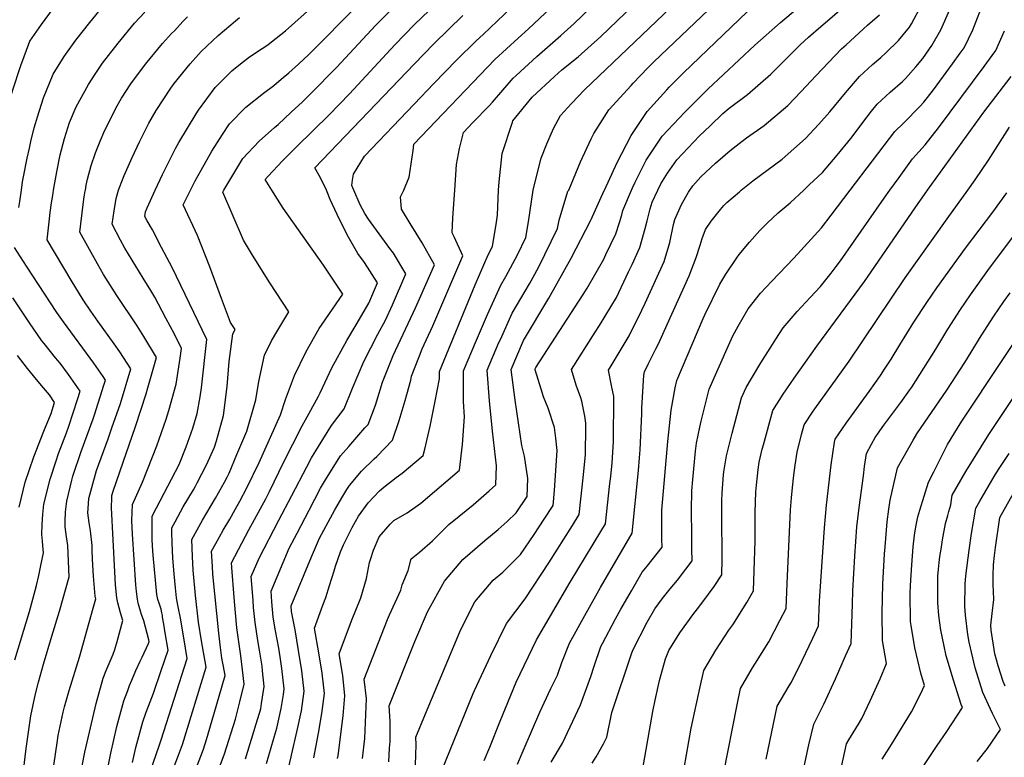
# Model space of a CAD drawing. Units: inches. Extents: x 2629866 to 2635139, y 1438258 to 1443715.
# Drawn here: x 2630396 to 2630985, y 1439661 to 1440102 of the extents above; entities that cross this region are included whole.
import ezdxf

# ---------------------------------------------------------------- set-up
doc = ezdxf.new("R2010")
doc.units = ezdxf.units.IN
doc.header["$MEASUREMENT"] = 0
doc.layers.add('tile_2999_05_contour_10ft', color=74, linetype='Continuous')

msp = doc.modelspace()

# ---------------------------------------------------------------- linework, layer by layer
at = {"layer": 'tile_2999_05_contour_10ft'}
for points, elevation in [([(2630892.45, 1440000), (2630919.21, 1440035.12), (2630924.49, 1440040.14), (2630934.45, 1440050.22), (2630936.64, 1440052.59), (2630942.38, 1440060.09), (2630953.67, 1440075.53), (2630958.28, 1440081.89), (2630960.58, 1440085.07), (2630965.84, 1440095.87), (2630970.02, 1440106.75), (2630971.39, 1440110.45), (2630977.44, 1440125.66), (2630982.07, 1440136.32), (2630990.78, 1440154.84)], 10390), ([(2630546.7, 1440000), (2630542.75, 1440006.3), (2630544.51, 1440008.3), (2630553.04, 1440017.52), (2630561.66, 1440026.23), (2630581.01, 1440045.17), (2630593.1, 1440057.57), (2630620.29, 1440086.88), (2630632.08, 1440099.03), (2630680.25, 1440145.45)], 10250), ([(2630656.05, 1440000), (2630657.13, 1440015.38), (2630658.88, 1440024.99), (2630661.31, 1440034.52), (2630666.93, 1440040.39), (2630676.65, 1440050.5), (2630678.67, 1440052.59), (2630691.09, 1440067.05), (2630692.74, 1440068.61), (2630705.07, 1440079.96), (2630710, 1440084.17), (2630719.41, 1440092.51), (2630727.48, 1440099.75), (2630775.2, 1440145.54)], 10290), ([(2630724.32, 1440000), (2630731.19, 1440016.93), (2630737.57, 1440030.8), (2630739.17, 1440033.83), (2630748.2, 1440048.11), (2630761.48, 1440062.6), (2630762.83, 1440064.07), (2630771.5, 1440073.17), (2630775.1, 1440076.71), (2630852.59, 1440150.77)], 10320), ([(2630498.05, 1440000), (2630500.86, 1440005.61), (2630504.42, 1440012), (2630510.8, 1440023.41), (2630517.11, 1440033.35), (2630521.32, 1440039.72), (2630531.23, 1440049.68), (2630541.77, 1440058.04), (2630547.86, 1440062.58), (2630552.33, 1440066.33), (2630556.87, 1440070.27), (2630562.63, 1440075.28), (2630568.76, 1440081.07), (2630627.59, 1440140.58)], 10230), ([(2630682.25, 1440000), (2630682.6, 1440004.99), (2630684.36, 1440021.86), (2630690.54, 1440040.62), (2630690.89, 1440041.45), (2630702.27, 1440055.69), (2630715.8, 1440068.07), (2630720.17, 1440071.9), (2630729.77, 1440079.73), (2630743.38, 1440091.97), (2630797.16, 1440143.77)], 10300), ([(2630595.79, 1440000), (2630594.54, 1440002.89), (2630594.87, 1440006.03), (2630595.62, 1440009.67), (2630602.03, 1440020.41), (2630631.75, 1440051.55), (2630643.48, 1440063.76), (2630657.17, 1440077.78), (2630668.78, 1440089.29), (2630672.97, 1440093.16), (2630719.06, 1440137.2)], 10270), ([(2630703.01, 1440000), (2630703.18, 1440001.06), (2630707.84, 1440019.12), (2630711.15, 1440027.73), (2630715.09, 1440036.93), (2630719.28, 1440044.75), (2630725.8, 1440051.84), (2630733.64, 1440059.94), (2630806.57, 1440129.9)], 10310), ([(2630476.97, 1440000), (2630481.25, 1440009.42), (2630489.11, 1440024.88), (2630491, 1440028.55), (2630501.38, 1440045.72), (2630502.94, 1440047.87), (2630512.83, 1440061.47), (2630522.77, 1440071.36), (2630528, 1440075.51), (2630533.32, 1440079.69), (2630540.86, 1440084.73), (2630544.26, 1440087), (2630546.59, 1440088.74), (2630554.8, 1440095.33), (2630588.3, 1440125.48)], 10220), ([(2630518.09, 1440000), (2630519.17, 1440001.97), (2630529.46, 1440018.87), (2630539.17, 1440029.34), (2630548.37, 1440037.59), (2630550.42, 1440039.36), (2630558.29, 1440046.61), (2630565.02, 1440052.84), (2630569.72, 1440057.36), (2630585.62, 1440073.63), (2630608.69, 1440098.44), (2630627.83, 1440117.77)], 10240), ([(2630625.55, 1440000), (2630626.48, 1440001.99), (2630628.79, 1440007.73), (2630631.12, 1440023.77), (2630631.67, 1440027.46), (2630680.03, 1440078.08), (2630693.99, 1440091), (2630700.1, 1440096.44), (2630723.39, 1440118.7)], 10280), ([(2630396.98, 1440000), (2630397.69, 1440004.97), (2630398.45, 1440008.98), (2630400.46, 1440019.08), (2630401.73, 1440025.15), (2630402.62, 1440029.05), (2630404.61, 1440037.33), (2630405.33, 1440039.91), (2630406.59, 1440043.84), (2630410.24, 1440055.2), (2630415.92, 1440069.37), (2630422.52, 1440079.91), (2630425.56, 1440084.19), (2630429.59, 1440089.77), (2630437.89, 1440100.36), (2630447.55, 1440112.21)], 10180), ([(2630761.74, 1440000), (2630762.37, 1440001.47), (2630763.89, 1440004.76), (2630770.56, 1440018.02), (2630780.08, 1440032.39), (2630793.59, 1440046.68), (2630807.4, 1440060.48), (2630835.53, 1440086.73), (2630850.79, 1440100.38), (2630866.25, 1440113.27)], 10340), ([(2630827.4, 1440000), (2630834.27, 1440005.52), (2630851.82, 1440018.65), (2630865.84, 1440030.9), (2630873.75, 1440039.44), (2630880.42, 1440046.84), (2630889.77, 1440058.19), (2630898.01, 1440067.93), (2630905.88, 1440075.08), (2630910.87, 1440079.43), (2630913.86, 1440082.09), (2630921.37, 1440089.45), (2630927.99, 1440097.41), (2630929.17, 1440099.57), (2630935.41, 1440111.1)], 10370), ([(2630377.01, 1440000), (2630377.23, 1440001.52), (2630378.4, 1440008.51), (2630379.67, 1440014.65), (2630382.47, 1440026.56), (2630387.07, 1440043.63), (2630391.67, 1440059.35), (2630396.66, 1440074.52), (2630402.07, 1440089.09), (2630409.02, 1440099.12), (2630416.21, 1440108.81)], 10170), ([(2630416.23, 1440000), (2630418.19, 1440011.05), (2630420.24, 1440021.07), (2630422.7, 1440030.91), (2630425.8, 1440040.46), (2630429.67, 1440049.81), (2630437.07, 1440063.2), (2630441.11, 1440069.36), (2630445.53, 1440075.93), (2630454.87, 1440088.01), (2630464.61, 1440099.81), (2630470.72, 1440106.38)], 10190), ([(2630579.3, 1440000), (2630575.81, 1440007.37), (2630572.39, 1440013.35), (2630631.8, 1440075.4), (2630643.66, 1440087.49), (2630660.99, 1440104.42)], 10260), ([(2630745.53, 1440000), (2630753.12, 1440016.5), (2630761.54, 1440032.67), (2630771.06, 1440047.05), (2630782.79, 1440060.05), (2630784.34, 1440061.71), (2630792.77, 1440070.14), (2630831, 1440106.67)], 10330), ([(2630777.47, 1440000), (2630779.26, 1440003.89), (2630783.3, 1440010.17), (2630788.81, 1440018.22), (2630798.93, 1440028.99), (2630802.34, 1440032.48), (2630808.75, 1440038.57), (2630816.45, 1440045.79), (2630820.13, 1440049.14), (2630831.03, 1440057.33), (2630845.09, 1440069.49), (2630853.28, 1440077.51), (2630860.36, 1440084.78), (2630862.59, 1440087.04), (2630867.55, 1440091.47), (2630874.93, 1440097.92), (2630878.98, 1440101.26), (2630887.72, 1440108.8)], 10350), ([(2630796.6, 1440000), (2630798.38, 1440002.69), (2630803.25, 1440007.94), (2630811.9, 1440016.25), (2630820.84, 1440023.69), (2630826.22, 1440027.94), (2630830.54, 1440031.29), (2630841.05, 1440038.68), (2630855.23, 1440050.63), (2630863.26, 1440058.94), (2630871.99, 1440068.33), (2630887.31, 1440084.49), (2630890.07, 1440087.04), (2630902.93, 1440098.71), (2630909.98, 1440104.86)], 10360), ([(2630864.71, 1440000), (2630867.98, 1440003.11), (2630875.88, 1440010.68), (2630884.74, 1440021), (2630892.86, 1440030.92), (2630894.3, 1440032.75), (2630900.66, 1440041.33), (2630905.2, 1440047.22), (2630908.62, 1440051.51), (2630916.48, 1440058.69), (2630923.78, 1440064.94), (2630925.58, 1440066.81), (2630931.76, 1440073.73), (2630935.89, 1440078.84), (2630941.43, 1440086.59), (2630946.68, 1440095.97), (2630952, 1440107.99)], 10380), ([(2630435.22, 1440000), (2630435.75, 1440003.09), (2630436.52, 1440006.66), (2630438.7, 1440014.69), (2630441.18, 1440022.3), (2630443.99, 1440029.42), (2630446.32, 1440034.58), (2630453.41, 1440049.03), (2630456.84, 1440055.06), (2630462.4, 1440063.66), (2630471.26, 1440075.46), (2630481.34, 1440087.64), (2630486.81, 1440093.63), (2630488.45, 1440095.39), (2630493.55, 1440100.8), (2630496.37, 1440103.65)], 10200), ([(2630455.12, 1440000), (2630455.66, 1440001.68), (2630458.45, 1440008.86), (2630463.25, 1440019.65), (2630467.48, 1440029.02), (2630473.21, 1440040.02), (2630477.54, 1440047.7), (2630486.26, 1440061.01), (2630488.26, 1440063.73), (2630497.93, 1440075.58), (2630502.81, 1440081.12), (2630504.46, 1440082.93), (2630514.52, 1440092.5), (2630522.12, 1440098.94), (2630524.9, 1440101.24), (2630527.41, 1440103.22)], 10210), ([(2630916.15, 1440000), (2630921.75, 1440007.69), (2630929.81, 1440018.71), (2630937.36, 1440027.15), (2630945.26, 1440037.33), (2630972.7, 1440074.02), (2630977.41, 1440080.56), (2630979.52, 1440083.58), (2630984.88, 1440095.25)], 10400), ([(2630938.79, 1440000), (2630972.47, 1440046.75), (2630988.79, 1440068.1)], 10410), ([(2630962.91, 1440000), (2630967.27, 1440006.11), (2630975.22, 1440017.96), (2630987.68, 1440037.72)], 10420), ([(2630395.52, 1439989.67), (2630396.02, 1439993.26), (2630396.98, 1440000)], 10180), ([(2630411.42, 1439622.16), (2630418.27, 1439669.49), (2630418.98, 1439673.8), (2630421.92, 1439687.9), (2630422.74, 1439691.05), (2630425.54, 1439700.72), (2630431.79, 1439720.74), (2630439.93, 1439750), (2630441.09, 1439754.21), (2630441.46, 1439755.58), (2630441.07, 1439757.22), (2630440.03, 1439769.16), (2630439.43, 1439779.4), (2630439.31, 1439784.62), (2630439.22, 1439787.52), (2630438.32, 1439796.33), (2630437.41, 1439801.09), (2630436.7, 1439807.07), (2630436.83, 1439809.53), (2630437.37, 1439815.61), (2630439.06, 1439822.13), (2630441.9, 1439832.42), (2630448.79, 1439851.31), (2630451.08, 1439857.89), (2630456.18, 1439872.51), (2630462.46, 1439893.21), (2630455.77, 1439903.33), (2630452.38, 1439908.19), (2630442.73, 1439921.58), (2630438.47, 1439927.64), (2630433.99, 1439934.44), (2630426.7, 1439946.24), (2630412.3, 1439970.33), (2630413.8, 1439982.92), (2630414.26, 1439986.68), (2630415.04, 1439992.35), (2630415.66, 1439996.83), (2630416.23, 1440000)], 10190), ([(2630432.07, 1439649.51), (2630434.88, 1439663.85), (2630441.69, 1439692.94), (2630445.94, 1439708.09), (2630447.59, 1439712.77), (2630448.75, 1439715.5), (2630451.75, 1439722.43), (2630452.81, 1439725.22), (2630454.32, 1439730.05), (2630457.54, 1439742.62), (2630456.23, 1439747.17), (2630455.4, 1439750.13), (2630454.69, 1439753.13), (2630454.06, 1439756.24), (2630453.26, 1439763.97), (2630452.82, 1439771.68), (2630450.88, 1439810.12), (2630450.96, 1439815.93), (2630451.11, 1439817.33), (2630451.81, 1439820.04), (2630457.78, 1439837.37), (2630465.17, 1439858.57), (2630471.55, 1439878.17), (2630472.63, 1439881.86), (2630477.67, 1439899.95), (2630470.11, 1439912.54), (2630466.15, 1439918.81), (2630454.04, 1439937.08), (2630446.12, 1439949.49), (2630442.43, 1439956.05), (2630431.81, 1439974.99), (2630433.95, 1439991.39), (2630434.59, 1439995.94), (2630435.15, 1439999.62), (2630435.22, 1440000)], 10200), ([(2630449.05, 1439656.31), (2630450.45, 1439663.38), (2630454.02, 1439679.29), (2630458.22, 1439694.5), (2630460.51, 1439700.85), (2630461.58, 1439703.77), (2630462.91, 1439706.87), (2630465.41, 1439712.67), (2630468, 1439718.28), (2630469.24, 1439720.71), (2630472.95, 1439728.82), (2630473.38, 1439730.07), (2630473.18, 1439731.13), (2630470.13, 1439742.39), (2630468.83, 1439746.24), (2630468.16, 1439748.2), (2630467.29, 1439751.1), (2630466.85, 1439753.08), (2630466.61, 1439754.16), (2630466.39, 1439755.31), (2630465.84, 1439759.93), (2630465.4, 1439763.87), (2630463.44, 1439794.34), (2630463.03, 1439802.51), (2630463.31, 1439812.01), (2630469.37, 1439825.32), (2630477.92, 1439847.14), (2630483.59, 1439863.13), (2630485.11, 1439868.3), (2630489.46, 1439884.02), (2630491.95, 1439899.51), (2630492.73, 1439905.34), (2630488.44, 1439913.82), (2630483.32, 1439923.56), (2630476.73, 1439936.07), (2630474.34, 1439940.02), (2630469.7, 1439947.44), (2630458.83, 1439965.26), (2630456.28, 1439970.1), (2630451.32, 1439979.65), (2630452.43, 1439987.57), (2630453.53, 1439995.04), (2630455.12, 1440000)], 10210), ([(2630463.45, 1439657.67), (2630465.43, 1439666.65), (2630469.56, 1439681.94), (2630471.55, 1439687.78), (2630473.86, 1439694.01), (2630476, 1439699.27), (2630480.63, 1439712.83), (2630484.73, 1439724.98), (2630483, 1439735.34), (2630482.13, 1439740.52), (2630481.41, 1439744.72), (2630481.24, 1439745.72), (2630480.96, 1439747.24), (2630480.44, 1439749.36), (2630479.59, 1439752.45), (2630478.63, 1439755.23), (2630477.86, 1439758.21), (2630475.76, 1439781.78), (2630475.38, 1439787.1), (2630475.22, 1439791.32), (2630475.08, 1439796.18), (2630475.15, 1439805.04), (2630477.77, 1439810.06), (2630491.24, 1439836.02), (2630495.47, 1439846.47), (2630499.5, 1439857.71), (2630502.05, 1439866.36), (2630503.81, 1439876.5), (2630504.56, 1439881.83), (2630507.8, 1439910.7), (2630487.03, 1439953.72), (2630480.82, 1439965.81), (2630475.31, 1439976.27), (2630472.12, 1439981.74), (2630470.83, 1439984.32), (2630471.25, 1439987.01), (2630472.14, 1439989.37), (2630476.97, 1440000)], 10220), ([(2630470.96, 1439643.62), (2630479.25, 1439667.75), (2630480.57, 1439671.27), (2630496.08, 1439719.89), (2630495.09, 1439726.16), (2630492.27, 1439743.03), (2630490.55, 1439751.88), (2630489.78, 1439756.27), (2630489.24, 1439760.18), (2630489.03, 1439762.22), (2630488.22, 1439770.63), (2630487.55, 1439779.93), (2630487.12, 1439789.09), (2630487, 1439795.56), (2630486.99, 1439798.07), (2630488.91, 1439801.74), (2630493.76, 1439810.69), (2630499.87, 1439820.88), (2630501.04, 1439822.99), (2630502.07, 1439824.97), (2630507.6, 1439835.73), (2630512.42, 1439846.39), (2630513.71, 1439850.01), (2630517.72, 1439865.19), (2630520, 1439882.5), (2630521.11, 1439897.6), (2630523.3, 1439914.03), (2630524.79, 1439916.66), (2630522.02, 1439920.92), (2630516.63, 1439935.16), (2630509.61, 1439954.07), (2630502.24, 1439972.86), (2630493.69, 1439991.28), (2630498.05, 1440000)], 10230), ([(2630488.23, 1439655.23), (2630490.95, 1439662.19), (2630493.28, 1439668.42), (2630507.44, 1439714.8), (2630504.61, 1439730.45), (2630502.91, 1439741.64), (2630501.05, 1439757.49), (2630499.69, 1439772.79), (2630499.2, 1439780.96), (2630498.83, 1439791.1), (2630505.25, 1439802.57), (2630513.12, 1439815.89), (2630518.47, 1439825.43), (2630520.04, 1439828.46), (2630521.18, 1439830.79), (2630525.86, 1439841.84), (2630531.8, 1439855.88), (2630537.13, 1439874.69), (2630538.85, 1439885.65), (2630542.24, 1439901.26), (2630546.59, 1439909.88), (2630549.62, 1439915.33), (2630556.94, 1439927.27), (2630545.53, 1439944.61), (2630544.06, 1439946.85), (2630534.61, 1439962.11), (2630529.72, 1439970.21), (2630517.46, 1439998.86), (2630518.09, 1440000)], 10240), ([(2630501.66, 1439654.72), (2630505.9, 1439665.59), (2630507.71, 1439671.51), (2630512.12, 1439686.43), (2630518.79, 1439709.71), (2630517.79, 1439715.05), (2630516.9, 1439720.15), (2630516.39, 1439723.34), (2630515.8, 1439728.07), (2630514.97, 1439734.97), (2630511.48, 1439770.29), (2630511.18, 1439774.93), (2630510.68, 1439784.13), (2630513.22, 1439788.68), (2630517.66, 1439796.62), (2630521.62, 1439803.19), (2630524.87, 1439809.08), (2630527.51, 1439813.93), (2630531.66, 1439821.91), (2630539.11, 1439837.15), (2630551.91, 1439865.73), (2630554.82, 1439874.89), (2630560.24, 1439889.14), (2630567.15, 1439903.52), (2630575.01, 1439917.27), (2630576.8, 1439919.85), (2630589.09, 1439937.89), (2630577.62, 1439955.2), (2630553.51, 1439989.18), (2630546.7, 1440000)], 10250), ([(2630513.37, 1439649.59), (2630518.38, 1439662.8), (2630524.88, 1439683.57), (2630527.66, 1439694.06), (2630530.14, 1439704.63), (2630529.24, 1439713.04), (2630528.21, 1439721.46), (2630525.79, 1439738.2), (2630524.91, 1439747.24), (2630524.14, 1439756.32), (2630522.7, 1439774.33), (2630522.52, 1439777.16), (2630533, 1439796.78), (2630543.13, 1439815.44), (2630545.38, 1439819.85), (2630553.73, 1439837.1), (2630564.82, 1439859.11), (2630568.79, 1439866.28), (2630574.69, 1439876.88), (2630575.52, 1439878.84), (2630582.58, 1439893.72), (2630591.56, 1439910.15), (2630597.12, 1439919.52), (2630604.69, 1439932.53), (2630609.86, 1439944.57), (2630602.19, 1439956.79), (2630598.12, 1439962.12), (2630592.54, 1439971.9), (2630591.37, 1439974), (2630585.83, 1439985.38), (2630581.54, 1439994.39), (2630579.79, 1439998.98), (2630579.3, 1440000)], 10260), ([(2630530.95, 1439659.98), (2630537.32, 1439680.78), (2630540.03, 1439689.89), (2630540.61, 1439692.98), (2630542.16, 1439703.19), (2630541.2, 1439712.45), (2630540.88, 1439715.34), (2630539.41, 1439724.8), (2630538.39, 1439730.69), (2630536.65, 1439741.43), (2630535.84, 1439750.5), (2630535.51, 1439754.53), (2630535.12, 1439759.59), (2630534.4, 1439768.89), (2630539.13, 1439779.86), (2630550.98, 1439802.74), (2630558.58, 1439817.37), (2630567.56, 1439834.54), (2630570.51, 1439839.96), (2630574.68, 1439846.74), (2630582.41, 1439859.26), (2630589.97, 1439869.33), (2630594.87, 1439881.57), (2630601.72, 1439897.58), (2630610.04, 1439913.88), (2630614.61, 1439922.2), (2630618.86, 1439931.44), (2630626.88, 1439949.97), (2630619.43, 1439962.25), (2630617.34, 1439965.18), (2630604.56, 1439982.67), (2630602.39, 1439986.14), (2630599.57, 1439991.24), (2630595.79, 1440000)], 10270), ([(2630543.54, 1439657.15), (2630549.19, 1439676.17), (2630549.7, 1439678.22), (2630552.35, 1439689.95), (2630553.66, 1439698.47), (2630554.15, 1439701.79), (2630552.77, 1439713.95), (2630551.7, 1439720.82), (2630550.85, 1439726.17), (2630548.99, 1439736.38), (2630547.55, 1439744.68), (2630546.8, 1439753.77), (2630546.31, 1439760.17), (2630557.09, 1439785.81), (2630561.76, 1439794.95), (2630568.93, 1439808.69), (2630575.9, 1439821.83), (2630579.48, 1439827.83), (2630587.82, 1439841.07), (2630592.68, 1439846.68), (2630602.39, 1439857.78), (2630604.38, 1439859.87), (2630608.63, 1439871.5), (2630609.44, 1439874.09), (2630612.94, 1439885.21), (2630619.22, 1439901.1), (2630632.67, 1439929.7), (2630635.79, 1439936.81), (2630643.91, 1439955.37), (2630636.57, 1439968.49), (2630629.39, 1439980.06), (2630624.14, 1439988.72), (2630623.73, 1439996.09), (2630625.55, 1440000)], 10280), ([(2630558.29, 1439661.07), (2630558.56, 1439662.13), (2630561.93, 1439676.78), (2630564.43, 1439688.53), (2630566.07, 1439700.39), (2630564.71, 1439712.54), (2630562.72, 1439724.78), (2630560.59, 1439737.02), (2630558.99, 1439745.09), (2630558.49, 1439747.94), (2630558.21, 1439751.44), (2630570.5, 1439780.64), (2630575.29, 1439791.84), (2630580.32, 1439801.53), (2630584.44, 1439808.82), (2630589.17, 1439817.04), (2630591.55, 1439821.02), (2630593.06, 1439823.42), (2630600.3, 1439831.93), (2630607.88, 1439839.33), (2630609.51, 1439840.82), (2630618.78, 1439850.4), (2630622.74, 1439862.23), (2630626.48, 1439874.2), (2630627.46, 1439877.72), (2630629.79, 1439886.45), (2630630.3, 1439888.71), (2630634.93, 1439901.02), (2630636.63, 1439905.11), (2630642.97, 1439918.97), (2630660.94, 1439960.77), (2630655.81, 1439972.06), (2630654.56, 1439974.44), (2630654.88, 1439983.4), (2630656.05, 1440000)], 10290), ([(2630571.77, 1439660.55), (2630574.57, 1439675.3), (2630576.68, 1439687.1), (2630578.16, 1439698.97), (2630576.7, 1439711.14), (2630574.88, 1439723.35), (2630572.2, 1439738.06), (2630577.25, 1439751.86), (2630578.96, 1439756.45), (2630581.28, 1439763.59), (2630584.01, 1439772.32), (2630584.77, 1439775.21), (2630587.78, 1439783.71), (2630589.53, 1439787.91), (2630594.74, 1439798.29), (2630596.77, 1439801.87), (2630598.55, 1439804.96), (2630604.24, 1439812.93), (2630611.16, 1439820.22), (2630613.65, 1439822.4), (2630621.06, 1439828.12), (2630624.62, 1439830.77), (2630637.14, 1439841.33), (2630638.22, 1439845.04), (2630641.31, 1439858.79), (2630644.21, 1439872.83), (2630646.86, 1439887.25), (2630646.96, 1439891.56), (2630668.25, 1439943.44), (2630676.08, 1439961.32), (2630678.73, 1439966.25), (2630681, 1439980.89), (2630681.64, 1439985.05), (2630682.25, 1440000)], 10300), ([(2630586.04, 1439660), (2630586.34, 1439661.84), (2630589.45, 1439685.6), (2630590.41, 1439697.53), (2630589.14, 1439709.67), (2630587.04, 1439722.76), (2630594.31, 1439742.34), (2630599.88, 1439756.19), (2630603.3, 1439767.8), (2630605.08, 1439777.28), (2630605.66, 1439779.2), (2630607.47, 1439784.66), (2630610.83, 1439792.68), (2630617.48, 1439800.33), (2630619.69, 1439802.47), (2630627.59, 1439807.08), (2630635.74, 1439812.78), (2630658.89, 1439832.6), (2630660.61, 1439847.89), (2630661.86, 1439864.45), (2630661.24, 1439873.64), (2630661.24, 1439891.93), (2630669.08, 1439910.34), (2630675.6, 1439925.62), (2630683.58, 1439943.13), (2630686.67, 1439948.38), (2630693.57, 1439961.32), (2630698.66, 1439971.8), (2630700.12, 1439981), (2630703.01, 1440000)], 10310), ([(2630601, 1439660.07), (2630602.32, 1439671.99), (2630603.33, 1439696.01), (2630601.89, 1439707.46), (2630615.81, 1439743.18), (2630616.96, 1439746.06), (2630623.8, 1439760.76), (2630624.69, 1439763.95), (2630628.19, 1439772.55), (2630630.1, 1439779.57), (2630634.93, 1439783.44), (2630642.74, 1439790.24), (2630652.59, 1439800.02), (2630658.8, 1439805.11), (2630667.07, 1439811.76), (2630676.74, 1439820.23), (2630680.63, 1439823.86), (2630681.12, 1439835.16), (2630678.7, 1439855.8), (2630676.76, 1439874.04), (2630675.52, 1439892.3), (2630682.53, 1439908.83), (2630683.33, 1439910.71), (2630690.49, 1439926.39), (2630700.73, 1439943.95), (2630706.18, 1439953.82), (2630717.47, 1439977.04), (2630718.49, 1439982.03), (2630723.77, 1439999.32), (2630724.32, 1440000)], 10320), ([(2630616.61, 1439658.18), (2630617.14, 1439666.2), (2630617.38, 1439670.17), (2630617.48, 1439682.25), (2630616.91, 1439691.57), (2630632.2, 1439730.13), (2630639.82, 1439747.77), (2630649.89, 1439766.11), (2630660.82, 1439779.09), (2630674.02, 1439790.52), (2630682.08, 1439796.98), (2630687.32, 1439801.89), (2630692.7, 1439807.05), (2630699.29, 1439816.81), (2630699.72, 1439827.51), (2630697.8, 1439840.97), (2630696.24, 1439847.29), (2630692.13, 1439874.44), (2630689.8, 1439892.68), (2630697.23, 1439910.05), (2630712.26, 1439935.44), (2630725.73, 1439959.26), (2630737.42, 1439982.1), (2630737.56, 1439982.39), (2630745.42, 1439999.91), (2630745.53, 1440000)], 10330), ([(2630632.52, 1439656.25), (2630632.93, 1439668.29), (2630632.83, 1439672.77), (2630638.57, 1439686.78), (2630659.13, 1439735.92), (2630662.61, 1439743.22), (2630668.04, 1439753.77), (2630679.07, 1439766.68), (2630684.76, 1439771.47), (2630695.32, 1439782.04), (2630703.56, 1439794.14), (2630709.61, 1439803.19), (2630714.92, 1439811.39), (2630715.63, 1439820.4), (2630716.79, 1439835.43), (2630717.32, 1439844.35), (2630716.45, 1439851.74), (2630715.64, 1439858.04), (2630711.84, 1439869.71), (2630709.22, 1439876.35), (2630707.68, 1439881.03), (2630704.16, 1439892.54), (2630704.08, 1439893.05), (2630704.17, 1439893.25), (2630704.59, 1439893.98), (2630732.83, 1439937.61), (2630735.21, 1439941.45), (2630745.15, 1439958.72), (2630746.49, 1439961.54), (2630752.29, 1439973.94), (2630754.57, 1439980.67), (2630755.94, 1439985.21), (2630756.6, 1439987.94), (2630761.74, 1440000)], 10340), ([(2630648.75, 1439653.97), (2630667.09, 1439698.96), (2630667.9, 1439700.8), (2630677.55, 1439721.76), (2630687.06, 1439740.83), (2630698.11, 1439755.5), (2630712.34, 1439777.2), (2630726.51, 1439799.46), (2630730.56, 1439805.97), (2630733.07, 1439829.79), (2630733.9, 1439837.88), (2630734.16, 1439841.76), (2630734.28, 1439846.01), (2630734.49, 1439854.27), (2630734.48, 1439860.76), (2630733.87, 1439864.94), (2630732.13, 1439873.81), (2630731.43, 1439875.77), (2630728.68, 1439883.45), (2630725.95, 1439892.7), (2630740.04, 1439914.99), (2630742.62, 1439919.03), (2630752.7, 1439935.86), (2630760.03, 1439951.16), (2630762.15, 1439955.63), (2630766.78, 1439965.63), (2630770.01, 1439977.15), (2630771.11, 1439981.69), (2630772.92, 1439988.84), (2630774.19, 1439992.84), (2630777.47, 1440000)], 10350), ([(2630673.69, 1439658.85), (2630677.02, 1439666.83), (2630683.16, 1439682.47), (2630692.86, 1439705.78), (2630704.97, 1439731.14), (2630725.14, 1439765.48), (2630743.41, 1439795.79), (2630746.2, 1439800.55), (2630748.86, 1439824.55), (2630749.34, 1439828.85), (2630750.14, 1439836.94), (2630751.05, 1439849.44), (2630751.11, 1439876.67), (2630749.8, 1439883.11), (2630747.91, 1439892.35), (2630750.22, 1439896.02), (2630760.31, 1439912.85), (2630767.92, 1439928.3), (2630769.84, 1439932.38), (2630781.33, 1439957.28), (2630784.68, 1439968.73), (2630786.92, 1439979.58), (2630787.74, 1439982.39), (2630791.73, 1439991.42), (2630795.86, 1439998.88), (2630796.6, 1440000)], 10360), ([(2630693.66, 1439656.74), (2630696.98, 1439664.69), (2630706.87, 1439687.76), (2630713.58, 1439701.9), (2630717.46, 1439709.95), (2630720.2, 1439717.49), (2630724.72, 1439729.01), (2630733.8, 1439745.68), (2630743.19, 1439762.31), (2630762.12, 1439794.79), (2630765.88, 1439832.34), (2630766.53, 1439839.94), (2630766.88, 1439844.81), (2630767.93, 1439866.19), (2630767.98, 1439869.68), (2630769.23, 1439889.4), (2630769.55, 1439891.41), (2630771.89, 1439896.4), (2630776.38, 1439905.11), (2630777.83, 1439908.18), (2630783.1, 1439919.59), (2630796.24, 1439948.73), (2630800.38, 1439959.73), (2630802.8, 1439967.2), (2630803.96, 1439971.04), (2630806.09, 1439976.43), (2630809.49, 1439981.38), (2630814.89, 1439988.36), (2630816.97, 1439990.78), (2630818.82, 1439992.67), (2630826.24, 1439999.11), (2630827.4, 1440000)], 10370), ([(2630713.7, 1439657.86), (2630720.41, 1439669.31), (2630731.27, 1439692.17), (2630737.38, 1439709.15), (2630739.48, 1439715.41), (2630743.5, 1439727), (2630744.47, 1439728.93), (2630752.14, 1439743.71), (2630755.41, 1439749.48), (2630761.72, 1439760.32), (2630768.21, 1439771.47), (2630771.22, 1439775.15), (2630780.03, 1439786.52), (2630779.98, 1439791.2), (2630779.89, 1439808.69), (2630783.44, 1439849.67), (2630785.38, 1439868.49), (2630787.93, 1439881.89), (2630788.87, 1439886.23), (2630804.63, 1439923.2), (2630805.67, 1439925.52), (2630814.5, 1439943.75), (2630818.19, 1439949.68), (2630824.75, 1439959.57), (2630826.06, 1439961.49), (2630832.31, 1439968.93), (2630838.5, 1439975.8), (2630840.47, 1439977.95), (2630843.07, 1439980.43), (2630849.49, 1439986.42), (2630856.67, 1439992.41), (2630864.71, 1440000)], 10380), ([(2630738.29, 1439657.37), (2630740.6, 1439661.12), (2630744.99, 1439668.8), (2630746.95, 1439672.9), (2630749.92, 1439687.68), (2630761.73, 1439722.72), (2630762.52, 1439724.95), (2630771.12, 1439741.67), (2630775.65, 1439749.66), (2630780.11, 1439755.62), (2630784.95, 1439761.56), (2630789.26, 1439766.83), (2630794.29, 1439773.32), (2630797.94, 1439778.26), (2630797.89, 1439785.22), (2630797.81, 1439793.38), (2630797.55, 1439808.57), (2630797.74, 1439820.2), (2630798.33, 1439826.92), (2630800.11, 1439843.85), (2630800.65, 1439848.72), (2630802.68, 1439858.3), (2630803.44, 1439861.81), (2630808.18, 1439881.05), (2630819.78, 1439907.14), (2630822.41, 1439912.99), (2630825.62, 1439918.7), (2630831.56, 1439928.99), (2630838.93, 1439938.4), (2630845.57, 1439945.5), (2630858.89, 1439959.26), (2630875.36, 1439977.51), (2630881.09, 1439985.07), (2630892.45, 1440000)], 10390), ([(2630767.7, 1439649.58), (2630771.08, 1439668.85), (2630774.45, 1439688.13), (2630775.82, 1439694.95), (2630778.45, 1439706.71), (2630782.1, 1439719.77), (2630783.23, 1439722.72), (2630784.17, 1439724.66), (2630790.6, 1439735.34), (2630798.99, 1439746.91), (2630802.03, 1439750.64), (2630807.72, 1439758.31), (2630811.16, 1439763.01), (2630815.85, 1439769.99), (2630815.96, 1439779.34), (2630815.94, 1439785.02), (2630815.71, 1439800.19), (2630815.77, 1439814.29), (2630816.03, 1439819.06), (2630816.83, 1439829.66), (2630817.05, 1439831.65), (2630818.57, 1439841.15), (2630821.85, 1439854.68), (2630827.5, 1439875.87), (2630830.4, 1439881.96), (2630833.56, 1439887.4), (2630839.08, 1439896.79), (2630845.97, 1439907.7), (2630847.97, 1439910.81), (2630852.52, 1439917.67), (2630860.8, 1439927.39), (2630868.51, 1439935.82), (2630874.8, 1439942.45), (2630881.07, 1439950.43), (2630884.05, 1439954.31), (2630886.66, 1439957.81), (2630894.51, 1439968.86), (2630912.74, 1439995.28), (2630916.15, 1440000)], 10400), ([(2630791.83, 1439646.41), (2630797.52, 1439678.29), (2630802.78, 1439702.97), (2630805.05, 1439712.72), (2630812.12, 1439724.96), (2630820.01, 1439736.79), (2630822.38, 1439740.08), (2630830.73, 1439753.32), (2630834.67, 1439760.41), (2630835.2, 1439772.6), (2630835.62, 1439790.05), (2630835.7, 1439807.33), (2630836.16, 1439819.55), (2630836.51, 1439823.67), (2630837.56, 1439832.91), (2630838.19, 1439837.32), (2630839.98, 1439845.11), (2630840.65, 1439847.69), (2630846.29, 1439868.15), (2630852.53, 1439877.94), (2630859.08, 1439887.59), (2630872.63, 1439906.81), (2630900.99, 1439945.34), (2630931.29, 1439989.55), (2630938.79, 1440000)], 10410), ([(2630816.75, 1439650.82), (2630824.85, 1439692.21), (2630826.96, 1439702.04), (2630834.12, 1439714.23), (2630835.59, 1439716.49), (2630843.81, 1439729.97), (2630850.46, 1439742.61), (2630854.15, 1439749.89), (2630854.76, 1439764.74), (2630856.84, 1439808.75), (2630857.43, 1439816.07), (2630857.95, 1439822.26), (2630858.82, 1439829.65), (2630859.66, 1439835.46), (2630860.84, 1439843.39), (2630863.39, 1439853.79), (2630864.92, 1439859.59), (2630870.06, 1439867.25), (2630871.43, 1439869.26), (2630891.88, 1439897.83), (2630925.32, 1439947.59), (2630950.48, 1439982.82), (2630962.91, 1440000)], 10420), ([(2630842.29, 1439659.63), (2630848.87, 1439691.36), (2630856.02, 1439703.55), (2630857.36, 1439705.78), (2630863.82, 1439718.76), (2630870.14, 1439732), (2630873.63, 1439739.36), (2630874.11, 1439754.28), (2630875.08, 1439768.95), (2630877.2, 1439798.11), (2630878.36, 1439811.59), (2630881.2, 1439835.65), (2630883.15, 1439849.38), (2630883.54, 1439851.02), (2630890.17, 1439860.64), (2630903.89, 1439879.65), (2630910.6, 1439889.22), (2630913.13, 1439893.04), (2630916.92, 1439898.98), (2630922.27, 1439907.45), (2630930.6, 1439920.99), (2630938.28, 1439932.83), (2630944.4, 1439941.55), (2630961.48, 1439965.28), (2630977.72, 1439986.83), (2630986.2, 1439998.38)], 10430), ([(2630865.01, 1439655.4), (2630867.86, 1439668.24), (2630870.77, 1439680.68), (2630876.71, 1439692.56), (2630883.7, 1439707.8), (2630889.8, 1439721.42), (2630893.1, 1439728.83), (2630893.83, 1439752.46), (2630894.07, 1439760.4), (2630895.31, 1439781.16), (2630896.48, 1439798.58), (2630897.51, 1439806.92), (2630897.93, 1439810.29), (2630900.4, 1439829.25), (2630901.13, 1439834.76), (2630902.17, 1439842.46), (2630905.23, 1439848.17), (2630907.46, 1439852.06), (2630908.86, 1439854.08), (2630912.61, 1439859.41), (2630922.81, 1439872.94), (2630928.2, 1439880.53), (2630929.31, 1439882.21), (2630943.66, 1439904.95), (2630950.88, 1439916.88), (2630958.44, 1439928.74), (2630964.53, 1439937.47), (2630974.82, 1439951.93), (2630991.32, 1439974.17)], 10440), ([(2630397.55, 1439647.75), (2630399.73, 1439666.04), (2630402.64, 1439685.52), (2630405.49, 1439698.83), (2630407.22, 1439705.71), (2630408.15, 1439709.29), (2630410.25, 1439716.56), (2630415.17, 1439733.3), (2630419.68, 1439748.27), (2630425.5, 1439768.78), (2630424.75, 1439787.54), (2630423.94, 1439792.72), (2630423.09, 1439798.6), (2630423.06, 1439801.8), (2630423.41, 1439807.64), (2630424.09, 1439813.95), (2630427.09, 1439826.49), (2630427.74, 1439828.96), (2630432.77, 1439843.81), (2630439.84, 1439863.18), (2630440.69, 1439865.65), (2630446.29, 1439883.32), (2630447.25, 1439886.47), (2630445.79, 1439888.63), (2630440.37, 1439896.51), (2630422.04, 1439921.22), (2630418.12, 1439926.78), (2630399.92, 1439954.52), (2630392.79, 1439965.66)], 10180), ([(2630393.01, 1439719.14), (2630401.73, 1439748.08), (2630403.87, 1439755.31), (2630406.02, 1439763.53), (2630407.38, 1439769.48), (2630408.56, 1439775.44), (2630410.08, 1439783.15), (2630409.87, 1439787.56), (2630409.53, 1439790.17), (2630409.23, 1439794.06), (2630409.35, 1439800.09), (2630409.81, 1439806.16), (2630410.43, 1439812.25), (2630414.08, 1439827.25), (2630417.7, 1439838.22), (2630419.12, 1439842.44), (2630423.87, 1439854.93), (2630425.28, 1439858.82), (2630430.49, 1439874.85), (2630432.04, 1439879.74), (2630425.16, 1439889.77), (2630420.1, 1439896.53), (2630417.43, 1439899.7), (2630410.59, 1439908.27), (2630409.25, 1439910), (2630401.87, 1439920.6), (2630391.82, 1439935.68)], 10170), ([(2630887.34, 1439655.17), (2630890.39, 1439668.88), (2630891.75, 1439671.18), (2630897.4, 1439680.55), (2630899.45, 1439683.97), (2630904.53, 1439694.56), (2630910.35, 1439707.83), (2630914.32, 1439716.88), (2630911.8, 1439730.58), (2630911.64, 1439747.23), (2630912.08, 1439764.29), (2630913, 1439782.45), (2630913.33, 1439786.71), (2630914.56, 1439801.59), (2630915.57, 1439809.15), (2630916.45, 1439814.62), (2630920.79, 1439833.9), (2630930.17, 1439850.48), (2630932.43, 1439854.37), (2630950.3, 1439880.35), (2630960.98, 1439896.87), (2630970.83, 1439912.83), (2630978.36, 1439924.7), (2630984.38, 1439933.45), (2630988.07, 1439938.69)], 10450), ([(2630911.55, 1439659.65), (2630917.19, 1439668.54), (2630919.45, 1439672.03), (2630929.27, 1439687.97), (2630934.63, 1439698.6), (2630937.03, 1439703.71), (2630934.78, 1439711.23), (2630931.18, 1439726.29), (2630928.96, 1439739.59), (2630928.63, 1439742.05), (2630928.44, 1439758.69), (2630928.62, 1439763.57), (2630929.29, 1439776.02), (2630930.13, 1439786.7), (2630931.04, 1439793.6), (2630931.79, 1439798.7), (2630932.94, 1439804.65), (2630934.15, 1439808.59), (2630939.33, 1439825.35), (2630942.44, 1439831.62), (2630950.62, 1439847.82), (2630956.64, 1439857.64), (2630959.35, 1439861.84), (2631006.64, 1439933.26)], 10460), ([(2630931.34, 1439648.08), (2630944.6, 1439667.83), (2630950.27, 1439676.16), (2630959.74, 1439690.54), (2630958.84, 1439692.45), (2630954.22, 1439706.97), (2630950, 1439721.6), (2630948.43, 1439728.3), (2630946.66, 1439736.84), (2630945.49, 1439745.6), (2630944.83, 1439753.11), (2630944.93, 1439766.66), (2630944.98, 1439769.11), (2630945.33, 1439773.24), (2630945.74, 1439777.23), (2630946.13, 1439780.89), (2630946.82, 1439785.23), (2630947.72, 1439790.82), (2630949.55, 1439800.66), (2630950.87, 1439805.34), (2630951.59, 1439807.76), (2630952.68, 1439811.91), (2630953.12, 1439814.87), (2630953.47, 1439817.57), (2630961.69, 1439831.67), (2630975.39, 1439853.79), (2630979.31, 1439859.83), (2631013.01, 1439910.6)], 10470), ([(2630395.66, 1439810.4), (2630399.3, 1439825.41), (2630404.38, 1439840.6), (2630410.31, 1439855.89), (2630414.69, 1439866.4), (2630416.83, 1439873), (2630413.72, 1439877.6), (2630409.01, 1439883.09), (2630404.1, 1439889.01), (2630400.61, 1439893.31), (2630394.69, 1439901.05)], 10160), ([(2630968.5, 1439658.26), (2630974.68, 1439666), (2630982.45, 1439677.37), (2630977.66, 1439687.1), (2630971.81, 1439699.55), (2630967.34, 1439714.41), (2630963.65, 1439729.7), (2630962.8, 1439734.27), (2630961.43, 1439745.79), (2630960.98, 1439750.97), (2630961.25, 1439764.3), (2630961.65, 1439769.35), (2630963.62, 1439784.66), (2630965.12, 1439794.62), (2630967.61, 1439809.79), (2630970.05, 1439814.02), (2630978.66, 1439828.74), (2630981.18, 1439832.88), (2630987.62, 1439842.54)], 10480), ([(2630985.26, 1439703.29), (2630983.91, 1439706.17), (2630981.09, 1439715.49), (2630979.09, 1439722.66), (2630976.86, 1439736.93), (2630976.51, 1439739.89), (2630977.34, 1439746.74), (2630978.37, 1439755.1), (2630978.22, 1439759.93), (2630978.02, 1439763.96), (2630978.1, 1439769.56), (2630978.24, 1439775.89), (2630978.79, 1439781.45), (2630979.46, 1439786.26), (2630982, 1439804.23), (2630990.21, 1439818.87)], 10490), ([(2630540.83, 1439486.52), (2630542.2, 1439493.39), (2630546.41, 1439511.63), (2630549.85, 1439524.72), (2630551.89, 1439531.67), (2630553.8, 1439542.52), (2630555.6, 1439596.27), (2630555.61, 1439596.89), (2630555.19, 1439609.43), (2630554.31, 1439621.67), (2630553.84, 1439626.15), (2630553.61, 1439634), (2630553.84, 1439640.5), (2630554.5, 1439647.12), (2630556.6, 1439654.22), (2630558.29, 1439661.07)], 10290)]:
    msp.add_lwpolyline(points, dxfattribs=dict(at, elevation=elevation))

doc.saveas('drawing.dxf')
